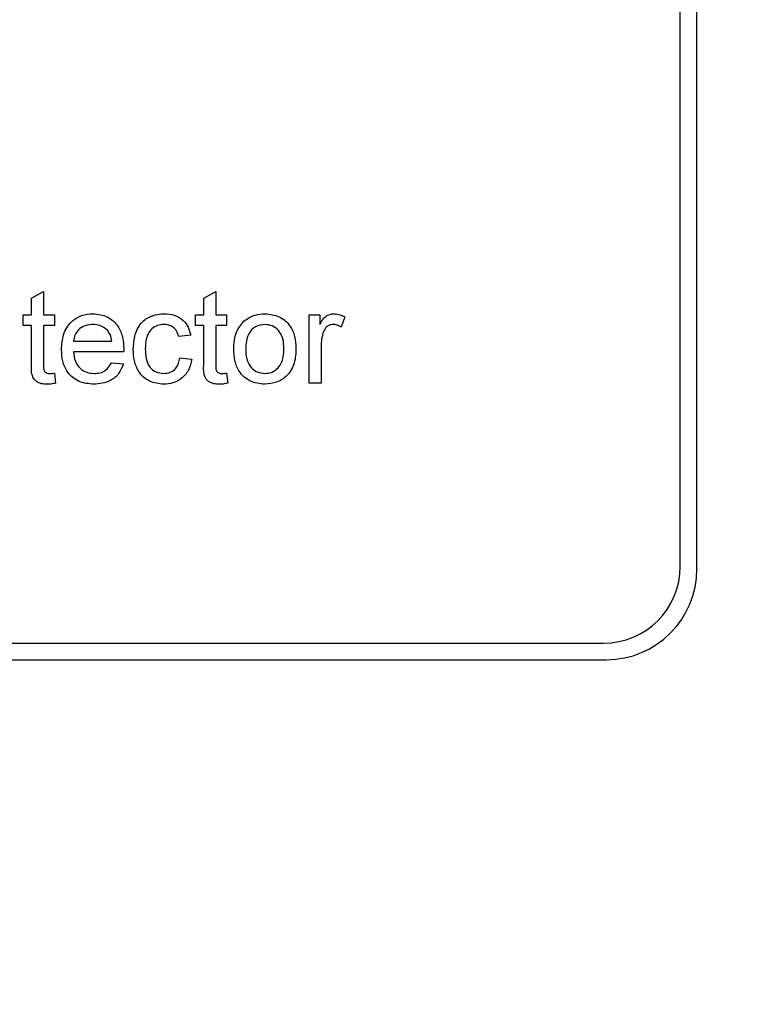
# Model space of a CAD drawing. Units: inches. Extents: x 0.1 to 10.9, y 0 to 8.5.
# Drawn here: x 4.8 to 5, y 4.7 to 5 of the extents above; entities that cross this region are included whole.
import ezdxf

# ---------------------------------------------------------------- set-up
doc = ezdxf.new("R2010")
doc.units = ezdxf.units.IN
doc.header["$MEASUREMENT"] = 0
doc.layers.add('BEMAßUNG', color=7, linetype='Continuous')
doc.styles.add('SLDTEXTSTYLE0', font='TXT', dxfattribs={"width": 0.75})
doc.dimstyles.new('SLDDIMSTYLE1', dxfattribs={"dimtxt": 0.083333, "dimasz": 0.098425, "dimexe": 0, "dimexo": 0.0625, "dimgap": 0.020833, "dimtad": 0, "dimtih": 1, "dimtoh": 1, "dimlfac": 2, "dimrnd": 1e-09, "dimzin": 12, "dimdsep": 46, "dimtxsty": 'SLDTEXTSTYLE0', "dimsah": 1, "dimcen": 0.09, "dimadec": 0, "dimazin": 3, "dimtfac": 1, "dimtdec": 3, "dimtofl": 0, "dimtmove": 0, "dimatfit": 3, "dimfxl": 1, "dimfrac": 2, "dimtolj": 1, "dimtzin": 12, "dimarcsym": 0})

# ---------------------------------------------------------------- blocks, each defined once
blk = doc.blocks.new('_D_5')
at = {"layer": 'BEMAßUNG', "color": 250}
for p, q in [((4.05147, 5.19101), (4.05147, 6.09461)), ((5.15531, 4.71279), (5.15531, 6.09461)), ((4.05147, 6.04737), (4.18836, 6.04737)), ((4.31738, 6.04737), (4.29203, 6.04737)), ((4.29203, 6.04737), (4.29203, 5.91496)), ((4.74114, 6.04737), (4.76649, 6.04737)), ((4.76649, 6.04737), (4.76649, 5.91496)), ((5.15531, 6.04737), (4.87016, 6.04737)), ((4.29203, 5.91496), (4.31738, 5.91496)), ((4.76649, 5.91496), (4.74114, 5.91496))]:
    blk.add_line(p, q, dxfattribs=at)
for points in [[(4.05147, 6.04737), (4.14989, 6.03442), (4.14989, 6.06032)], [(5.15531, 6.04737), (5.05688, 6.06032), (5.05688, 6.03442)]]:
    blk.add_solid(points, dxfattribs=at)
at = {"layer": 'BEMAßUNG', "color": 250, "char_height": 0.083333, "attachment_point": 1, "style": 'SLDTEXTSTYLE0'}
for s, insert in [('2.21in', (4.37656, 6.17169)), ('56.1mm', (4.31738, 6.02238))]:
    blk.add_mtext(s, dxfattribs=dict(at, insert=insert))

msp = doc.modelspace()

# ---------------------------------------------------------------- linework, layer by layer
at = {"color": 7, "linetype": 'Continuous', "lineweight": 25}
for p, q in [((4.97125, 4.80525), (4.97125, 5.09525)), ((4.97667, 4.8044), (4.97667, 5.09574)), ((4.76031, 4.89246), (4.7642, 4.89467)), ((4.7642, 4.89467), (4.7642, 4.88706)), ((4.81631, 4.89246), (4.8202, 4.89467)), ((4.8202, 4.89467), (4.8202, 4.88706)), ((4.76031, 4.88706), (4.76031, 4.89246)), ((4.81631, 4.88706), (4.81631, 4.89246)), ((4.75759, 4.88356), (4.75759, 4.88706)), ((4.75759, 4.88706), (4.76031, 4.88706)), ((4.7642, 4.88706), (4.7677, 4.88706)), ((4.7677, 4.88706), (4.7677, 4.88356)), ((4.81359, 4.88356), (4.81359, 4.88706)), ((4.81359, 4.88706), (4.81631, 4.88706)), ((4.8202, 4.88706), (4.8237, 4.88706)), ((4.8237, 4.88706), (4.8237, 4.88356)), ((4.85053, 4.86489), (4.85053, 4.88706)), ((4.85053, 4.88706), (4.85403, 4.88706)), ((4.85403, 4.88706), (4.85403, 4.88397)), ((4.8622, 4.88641), (4.86099, 4.88304)), ((4.76031, 4.88356), (4.75759, 4.88356)), ((4.76031, 4.87112), (4.76031, 4.88356)), ((4.7642, 4.88356), (4.7642, 4.87098)), ((4.7677, 4.88356), (4.7642, 4.88356)), ((4.81631, 4.88356), (4.81359, 4.88356)), ((4.81631, 4.87112), (4.81631, 4.88356)), ((4.8237, 4.88356), (4.8202, 4.88356)), ((4.8202, 4.88356), (4.8202, 4.87098)), ((4.77392, 4.8785), (4.78636, 4.8785)), ((4.81203, 4.88045), (4.80814, 4.88006)), ((4.85442, 4.87667), (4.85442, 4.86489)), ((4.79023, 4.875), (4.77392, 4.875)), ((4.80853, 4.87306), (4.81242, 4.87267)), ((4.78632, 4.8715), (4.79013, 4.87111)), ((4.7677, 4.8681), (4.76809, 4.86484)), ((4.8237, 4.8681), (4.82409, 4.86484)), ((4.85442, 4.86489), (4.85053, 4.86489)), ((4.15629, 4.78025), (4.94625, 4.78025)), ((4.1558, 4.77487), (4.94714, 4.77487))]:
    msp.add_line(p, q, dxfattribs=at)
for centre, radius in [((4.94625, 4.80525), 0.025), ((4.94714, 4.8044), 0.02953)]:
    msp.add_arc(centre, radius, 270, 0, dxfattribs=at)
for points, knots in [([(4.77003, 4.87579), (4.77013, 4.87743), (4.77032, 4.88071), (4.77277, 4.88476), (4.77641, 4.88712), (4.77898, 4.88734), (4.78028, 4.88745)], [0, 0, 0, 0, 0.2807437, 0.5597918, 0.7796758, 1, 1, 1, 1]), ([(4.78028, 4.88745), (4.78188, 4.88726), (4.7851, 4.88689), (4.78853, 4.88364), (4.79006, 4.87977), (4.79019, 4.87726), (4.79025, 4.876)], [0, 0, 0, 0, 0.279382, 0.558385, 0.778882, 1, 1, 1, 1]), ([(4.79336, 4.87589), (4.79346, 4.8775), (4.79366, 4.88071), (4.79585, 4.88485), (4.79952, 4.88708), (4.80205, 4.88733), (4.80331, 4.88745)], [0, 0, 0, 0, 0.280849, 0.559658, 0.779528, 1, 1, 1, 1]), ([(4.80331, 4.88745), (4.80446, 4.88737), (4.80676, 4.88721), (4.8096, 4.88551), (4.81136, 4.88308), (4.81181, 4.88132), (4.81203, 4.88045)], [0, 0, 0, 0, 0.280264, 0.559421, 0.779525, 1, 1, 1, 1]), ([(4.82603, 4.87598), (4.82612, 4.87788), (4.82628, 4.88127), (4.82842, 4.88387), (4.82937, 4.88501)], [0, 0, 0, 0, 0.560964, 1, 1, 1, 1]), ([(4.82937, 4.88501), (4.83052, 4.88581), (4.83258, 4.88724), (4.83506, 4.88738), (4.83616, 4.88745)], [0, 0, 0, 0, 0.559032, 1, 1, 1, 1]), ([(4.83616, 4.88745), (4.83775, 4.88727), (4.84094, 4.88693), (4.8444, 4.88381), (4.84606, 4.88003), (4.84619, 4.87753), (4.84626, 4.87629)], [0, 0, 0, 0, 0.2795826, 0.5586358, 0.7790107, 1, 1, 1, 1]), ([(4.85403, 4.88397), (4.85461, 4.88496), (4.85542, 4.88634), (4.85723, 4.88733), (4.85812, 4.88741), (4.85856, 4.88745)], [0, 0, 0, 0, 0.559688, 0.779744, 1, 1, 1, 1]), ([(4.85856, 4.88745), (4.85928, 4.88738), (4.86056, 4.88726), (4.8617, 4.88667), (4.8622, 4.88641)], [0, 0, 0, 0, 0.559548, 1, 1, 1, 1]), ([(4.78026, 4.88395), (4.77939, 4.88388), (4.77765, 4.88373), (4.77556, 4.88238), (4.77423, 4.88053), (4.77402, 4.87918), (4.77392, 4.8785)], [0, 0, 0, 0, 0.2801851, 0.5597043, 0.7796325, 1, 1, 1, 1]), ([(4.78494, 4.88209), (4.78416, 4.8827), (4.78278, 4.88379), (4.78103, 4.8839), (4.78026, 4.88395)], [0, 0, 0, 0, 0.558608, 1, 1, 1, 1]), ([(4.78636, 4.8785), (4.78626, 4.87924), (4.78608, 4.88056), (4.78529, 4.88162), (4.78494, 4.88209)], [0, 0, 0, 0, 0.560694, 1, 1, 1, 1]), ([(4.80334, 4.88395), (4.80263, 4.88389), (4.80121, 4.88377), (4.79934, 4.88264), (4.79746, 4.88013), (4.79734, 4.8777), (4.79725, 4.87599)], [0, 0, 0, 0, 0.187081, 0.373921, 0.560744, 1, 1, 1, 1]), ([(4.80814, 4.88006), (4.80795, 4.88066), (4.80756, 4.88186), (4.80631, 4.88317), (4.80482, 4.88385), (4.80383, 4.88392), (4.80334, 4.88395)], [0, 0, 0, 0, 0.28028, 0.55948, 0.77964, 1, 1, 1, 1]), ([(4.83616, 4.88395), (4.83509, 4.8838), (4.83295, 4.88349), (4.83021, 4.88046), (4.83003, 4.87768), (4.82992, 4.87599)], [0, 0, 0, 0, 0.279654, 0.559538, 1, 1, 1, 1]), ([(4.84237, 4.8761), (4.84232, 4.87716), (4.84222, 4.87926), (4.84087, 4.88196), (4.83864, 4.88367), (4.83698, 4.88386), (4.83616, 4.88395)], [0, 0, 0, 0, 0.28105, 0.560258, 0.780169, 1, 1, 1, 1]), ([(4.85841, 4.88395), (4.85797, 4.88389), (4.85708, 4.88379), (4.85575, 4.88282), (4.8553, 4.88176), (4.85502, 4.88111)], [0, 0, 0, 0, 0.28035, 0.560858, 1, 1, 1, 1]), ([(4.86099, 4.88304), (4.86054, 4.88332), (4.85975, 4.88382), (4.85882, 4.88391), (4.85841, 4.88395)], [0, 0, 0, 0, 0.560193, 1, 1, 1, 1]), ([(4.85502, 4.88111), (4.85483, 4.88029), (4.85447, 4.87883), (4.85444, 4.87733), (4.85442, 4.87667)], [0, 0, 0, 0, 0.559891, 1, 1, 1, 1]), ([(4.78048, 4.8645), (4.77884, 4.86465), (4.77557, 4.86495), (4.77191, 4.86804), (4.77023, 4.87195), (4.7701, 4.87451), (4.77003, 4.87579)], [0, 0, 0, 0, 0.279925, 0.558611, 0.778968, 1, 1, 1, 1]), ([(4.79025, 4.876), (4.79025, 4.87581), (4.79025, 4.87548), (4.79024, 4.87515), (4.79023, 4.875)], [0, 0, 0, 0, 0.559999, 1, 1, 1, 1]), ([(4.80332, 4.8645), (4.80171, 4.86467), (4.79849, 4.86501), (4.79504, 4.86824), (4.79354, 4.87212), (4.79342, 4.87463), (4.79336, 4.87589)], [0, 0, 0, 0, 0.279595, 0.558342, 0.778835, 1, 1, 1, 1]), ([(4.79725, 4.87599), (4.79729, 4.87494), (4.79737, 4.87284), (4.79848, 4.87003), (4.80069, 4.86826), (4.80235, 4.86809), (4.80318, 4.868)], [0, 0, 0, 0, 0.281289, 0.560523, 0.780113, 1, 1, 1, 1]), ([(4.83616, 4.8645), (4.83453, 4.86467), (4.83128, 4.86502), (4.82775, 4.86824), (4.82622, 4.87216), (4.82609, 4.8747), (4.82603, 4.87598)], [0, 0, 0, 0, 0.2796, 0.55841, 0.778876, 1, 1, 1, 1]), ([(4.82992, 4.87599), (4.82997, 4.87492), (4.83006, 4.87278), (4.83138, 4.87002), (4.83363, 4.86827), (4.83531, 4.86809), (4.83616, 4.868)], [0, 0, 0, 0, 0.281143, 0.560343, 0.780149, 1, 1, 1, 1]), ([(4.84626, 4.87629), (4.8462, 4.87463), (4.8461, 4.87134), (4.84372, 4.86719), (4.84003, 4.86489), (4.83745, 4.86463), (4.83616, 4.8645)], [0, 0, 0, 0, 0.281066, 0.559497, 0.779592, 1, 1, 1, 1]), ([(4.83616, 4.868), (4.83688, 4.86807), (4.83832, 4.86819), (4.84017, 4.86939), (4.84212, 4.87191), (4.84226, 4.87437), (4.84237, 4.8761)], [0, 0, 0, 0, 0.187055, 0.374, 0.560992, 1, 1, 1, 1]), ([(4.77392, 4.875), (4.77404, 4.874), (4.77428, 4.87199), (4.77591, 4.86959), (4.77817, 4.8682), (4.77975, 4.86807), (4.78054, 4.868)], [0, 0, 0, 0, 0.280621, 0.559664, 0.77964, 1, 1, 1, 1]), ([(4.80318, 4.868), (4.80395, 4.86807), (4.80546, 4.86822), (4.80778, 4.86993), (4.80825, 4.87187), (4.80853, 4.87306)], [0, 0, 0, 0, 0.280898, 0.560904, 1, 1, 1, 1]), ([(4.81242, 4.87267), (4.81213, 4.87144), (4.81156, 4.86898), (4.8092, 4.86625), (4.80628, 4.86472), (4.80431, 4.86457), (4.80332, 4.8645)], [0, 0, 0, 0, 0.280191, 0.559531, 0.779612, 1, 1, 1, 1]), ([(4.76535, 4.8645), (4.76473, 4.86452), (4.76351, 4.86457), (4.76176, 4.86528), (4.76008, 4.8675), (4.76021, 4.86962), (4.76031, 4.87112)], [0, 0, 0, 0, 0.18743, 0.37377, 0.559363, 1, 1, 1, 1]), ([(4.7642, 4.87098), (4.76415, 4.87025), (4.76408, 4.86934), (4.76469, 4.86845), (4.76528, 4.86805), (4.76582, 4.86802), (4.76617, 4.868)], [0, 0, 0, 0, 0.499702, 0.625301, 0.750551, 1, 1, 1, 1]), ([(4.79013, 4.87111), (4.7897, 4.87001), (4.78882, 4.8678), (4.78542, 4.86498), (4.78236, 4.86468), (4.78048, 4.8645)], [0, 0, 0, 0, 0.280624, 0.5608472, 1, 1, 1, 1]), ([(4.78054, 4.868), (4.78121, 4.86804), (4.78255, 4.86812), (4.78484, 4.86908), (4.78576, 4.87059), (4.78632, 4.8715)], [0, 0, 0, 0, 0.281275, 0.561962, 1, 1, 1, 1]), ([(4.82135, 4.8645), (4.82074, 4.86452), (4.81952, 4.86457), (4.81776, 4.86528), (4.81608, 4.8675), (4.81622, 4.86962), (4.81631, 4.87112)], [0, 0, 0, 0, 0.187431, 0.373771, 0.559363, 1, 1, 1, 1]), ([(4.8202, 4.87098), (4.82015, 4.87025), (4.82009, 4.86934), (4.82069, 4.86845), (4.82129, 4.86805), (4.82182, 4.86802), (4.82217, 4.868)], [0, 0, 0, 0, 0.4997019, 0.6252984, 0.7505511, 1, 1, 1, 1]), ([(4.76617, 4.868), (4.76646, 4.86801), (4.76697, 4.86803), (4.76747, 4.86808), (4.7677, 4.8681)], [0, 0, 0, 0, 0.559965, 1, 1, 1, 1]), ([(4.82217, 4.868), (4.82246, 4.86801), (4.82297, 4.86803), (4.82348, 4.86808), (4.8237, 4.8681)], [0, 0, 0, 0, 0.559965, 1, 1, 1, 1]), ([(4.76809, 4.86484), (4.76758, 4.86474), (4.76667, 4.86455), (4.76575, 4.86452), (4.76535, 4.8645)], [0, 0, 0, 0, 0.560076, 1, 1, 1, 1]), ([(4.82409, 4.86484), (4.82358, 4.86474), (4.82268, 4.86455), (4.82175, 4.86452), (4.82135, 4.8645)], [0, 0, 0, 0, 0.56008, 1, 1, 1, 1])]:
    msp.add_open_spline(points, degree=3, knots=knots, dxfattribs=at)

# ---------------------------------------------------------------- dimensions: what is measured, and where the dimension line sits
at = {"layer": 'BEMAßUNG', "color": 250}
dim = msp.add_linear_dim(base=(5.15531, 6.04737), p1=(4.05147, 5.14101), p2=(5.15531, 4.66279), dimstyle='SLDDIMSTYLE1', dxfattribs=at)
dim.commit()
dim.dimension.update_dxf_attribs({"geometry": '_D_5', "text_midpoint": (4.52926, 6.04737), "dimtype": 160})

doc.saveas('drawing.dxf')
